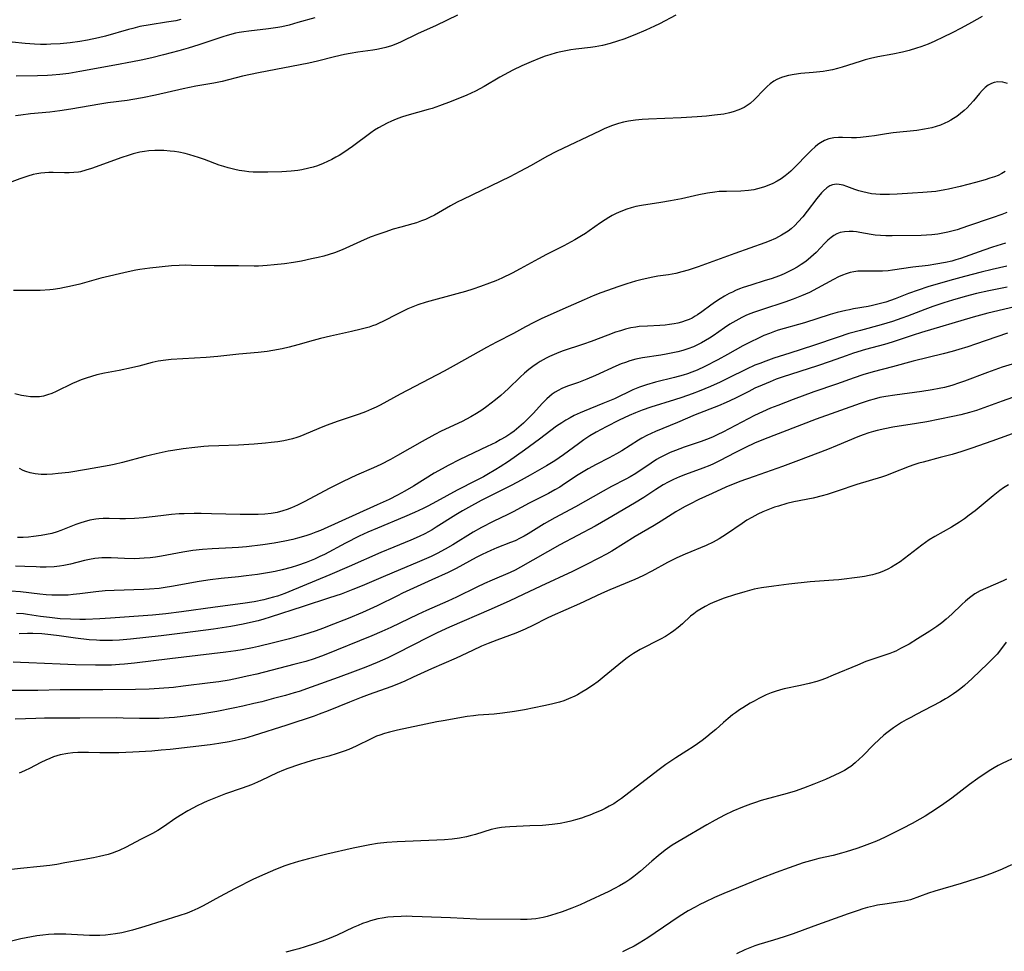
# Model space of a CAD drawing. Units: inches. Extents: x 2055283 to 2060770, y 195496 to 200931.
# Drawn here: x 2056368 to 2056517, y 196904 to 197045 of the extents above; entities that cross this region are included whole.
import ezdxf

# ---------------------------------------------------------------- set-up
doc = ezdxf.new("R2010")
doc.units = ezdxf.units.IN
doc.header["$MEASUREMENT"] = 0
doc.layers.add('c_11_T14S_R18E', color=163, linetype='Continuous')

msp = doc.modelspace()

# ---------------------------------------------------------------- linework, layer by layer
at = {"layer": 'c_11_T14S_R18E', "elevation": 960}
msp.add_lwpolyline([(2056517.56, 196950.94), (2056516.55, 196949.58), (2056516.18, 196949.14), (2056515.79, 196948.72), (2056514.77, 196947.72), (2056512.39, 196945.44), (2056511.24, 196944.41), (2056510.67, 196943.94), (2056510.09, 196943.49), (2056509.58, 196943.13), (2056508.81, 196942.63), (2056508.37, 196942.37), (2056507.63, 196941.95), (2056506.36, 196941.26), (2056503.92, 196940.02), (2056503.11, 196939.58), (2056502.41, 196939.19), (2056501.73, 196938.78), (2056500.52, 196937.97), (2056499.5, 196937.23), (2056499.04, 196936.86), (2056498.33, 196936.23), (2056497.55, 196935.48), (2056495.82, 196933.72), (2056495.37, 196933.28), (2056494.72, 196932.68), (2056494.03, 196932.14), (2056493.8, 196931.97), (2056493.08, 196931.53), (2056492.38, 196931.16), (2056491.65, 196930.82), (2056490.24, 196930.19), (2056488.43, 196929.44), (2056486.87, 196928.84), (2056485.62, 196928.4), (2056484.43, 196928.03), (2056481.03, 196927.13), (2056480.46, 196926.97), (2056479.48, 196926.66), (2056478.87, 196926.45), (2056477.64, 196925.97), (2056476.21, 196925.36), (2056474.93, 196924.77), (2056473.5, 196924.03), (2056472.26, 196923.33), (2056468.47, 196921.11), (2056467.04, 196920.21), (2056465.96, 196919.45), (2056464.91, 196918.63), (2056463.96, 196917.81), (2056462.22, 196916.28), (2056461.73, 196915.87), (2056461.2, 196915.46), (2056460.6, 196915.03), (2056459.99, 196914.62), (2056459.05, 196914.05), (2056458.31, 196913.65), (2056457.45, 196913.22), (2056453.96, 196911.59), (2056453.08, 196911.2), (2056451.83, 196910.69), (2056450.39, 196910.15), (2056449.4, 196909.81), (2056448.12, 196909.45), (2056447.5, 196909.3), (2056446.94, 196909.19), (2056446.37, 196909.1), (2056445.71, 196909.03), (2056445.06, 196908.99), (2056444.06, 196908.97), (2056437.42, 196909.03), (2056433.5, 196909.22), (2056429.2, 196909.4), (2056427.69, 196909.45), (2056426.85, 196909.46), (2056426.02, 196909.45), (2056424.83, 196909.39), (2056423.99, 196909.31), (2056423.15, 196909.19), (2056422.5, 196909.07), (2056421.93, 196908.93), (2056421.37, 196908.77), (2056420.81, 196908.59), (2056420.15, 196908.35), (2056419.5, 196908.08), (2056418.77, 196907.76), (2056416.31, 196906.61), (2056415.11, 196906.1), (2056414.06, 196905.69), (2056412.9, 196905.29), (2056411.49, 196904.82), (2056410.54, 196904.53), (2056409.91, 196904.36), (2056408.55, 196904.03)], dxfattribs=at)
at = {"layer": 'c_11_T14S_R18E'}
for points in [[(2056467.55, 197045.9, 990), (2056465.1, 197044.58, 990), (2056464.33, 197044.19, 990), (2056463.04, 197043.59, 990), (2056461.39, 197042.89, 990), (2056459.69, 197042.24, 990), (2056458.75, 197041.93, 990), (2056457.62, 197041.59, 990), (2056456.49, 197041.3, 990), (2056455.92, 197041.18, 990), (2056455.35, 197041.07, 990), (2056454.67, 197040.97, 990), (2056452.42, 197040.71, 990), (2056451.7, 197040.61, 990), (2056450.91, 197040.48, 990), (2056450.19, 197040.33, 990), (2056449.48, 197040.16, 990), (2056448.49, 197039.89, 990), (2056447.81, 197039.66, 990), (2056447.14, 197039.42, 990), (2056445.66, 197038.84, 990), (2056444.27, 197038.22, 990), (2056442.91, 197037.55, 990), (2056440.96, 197036.5, 990), (2056438.56, 197035.1, 990), (2056437.91, 197034.73, 990), (2056437.25, 197034.39, 990), (2056436.62, 197034.09, 990), (2056435.93, 197033.78, 990), (2056433.58, 197032.82, 990), (2056431.82, 197032.14, 990), (2056430.71, 197031.76, 990), (2056430.11, 197031.58, 990), (2056426.89, 197030.67, 990), (2056426.06, 197030.42, 990), (2056425.24, 197030.12, 990), (2056424.53, 197029.83, 990), (2056423.87, 197029.52, 990), (2056423.22, 197029.19, 990), (2056422.58, 197028.82, 990), (2056422, 197028.45, 990), (2056421.43, 197028.06, 990), (2056420.8, 197027.6, 990), (2056419.26, 197026.43, 990), (2056418.64, 197025.98, 990), (2056417.33, 197025.09, 990), (2056416.65, 197024.66, 990), (2056416.13, 197024.36, 990), (2056415.5, 197024.03, 990), (2056414.86, 197023.72, 990), (2056414.21, 197023.43, 990), (2056413.33, 197023.09, 990), (2056412.7, 197022.88, 990), (2056412.06, 197022.7, 990), (2056410.99, 197022.47, 990), (2056410.38, 197022.37, 990), (2056409.35, 197022.25, 990), (2056407.98, 197022.17, 990), (2056405.85, 197022.09, 990), (2056404.43, 197022.09, 990), (2056403.61, 197022.12, 990), (2056402.95, 197022.17, 990), (2056402.29, 197022.25, 990), (2056401.48, 197022.38, 990), (2056400.85, 197022.51, 990), (2056399.84, 197022.76, 990), (2056399.16, 197022.97, 990), (2056398.48, 197023.19, 990), (2056396.25, 197024.02, 990), (2056395.33, 197024.35, 990), (2056394.06, 197024.73, 990), (2056393.32, 197024.93, 990), (2056392.35, 197025.13, 990), (2056391.71, 197025.23, 990), (2056391.06, 197025.31, 990), (2056390.09, 197025.37, 990), (2056389.41, 197025.39, 990), (2056388.73, 197025.38, 990), (2056387.83, 197025.32, 990), (2056387.16, 197025.24, 990), (2056386.49, 197025.13, 990), (2056385.48, 197024.89, 990), (2056384.85, 197024.71, 990), (2056383.6, 197024.29, 990), (2056380.44, 197023.11, 990), (2056379.14, 197022.65, 990), (2056378.32, 197022.39, 990), (2056377.49, 197022.18, 990), (2056377.19, 197022.12, 990), (2056376.49, 197022.04, 990), (2056375.78, 197022.01, 990), (2056375.06, 197022.01, 990), (2056373.35, 197022.04, 990), (2056372.7, 197022.04, 990), (2056372.09, 197022.01, 990), (2056371.47, 197021.95, 990), (2056370.91, 197021.86, 990), (2056370.35, 197021.74, 990), (2056369.54, 197021.52, 990), (2056368.31, 197021.1, 990), (2056367.09, 197020.64, 990)], [(2056434.56, 197045.88, 992), (2056431.33, 197044.32, 992), (2056428.5, 197043.04, 992), (2056425.9, 197041.81, 992), (2056425.21, 197041.5, 992), (2056424.56, 197041.25, 992), (2056423.69, 197040.99, 992), (2056423.02, 197040.83, 992), (2056422.35, 197040.69, 992), (2056421.7, 197040.59, 992), (2056419.45, 197040.29, 992), (2056418.28, 197040.09, 992), (2056417.43, 197039.92, 992), (2056415.91, 197039.57, 992), (2056413.36, 197038.92, 992), (2056412.02, 197038.63, 992), (2056404.44, 197037.15, 992), (2056402.02, 197036.62, 992), (2056398.91, 197035.86, 992), (2056397.68, 197035.61, 992), (2056394.92, 197035.12, 992), (2056393.03, 197034.75, 992), (2056388.82, 197033.77, 992), (2056386.85, 197033.34, 992), (2056385.39, 197033.09, 992), (2056384.55, 197032.97, 992), (2056381.63, 197032.59, 992), (2056380.44, 197032.42, 992), (2056376.03, 197031.64, 992), (2056374.38, 197031.39, 992), (2056372.86, 197031.21, 992), (2056369.92, 197030.93, 992), (2056368.46, 197030.76, 992), (2056367.66, 197030.63, 992)], [(2056392.65, 197045.2, 996), (2056391.91, 197045.04, 996), (2056390.52, 197044.81, 996), (2056388.02, 197044.43, 996), (2056386.48, 197044.14, 996), (2056385.41, 197043.88, 996), (2056384.74, 197043.71, 996), (2056381.28, 197042.71, 996), (2056380.23, 197042.44, 996), (2056378.57, 197042.09, 996), (2056377.38, 197041.88, 996), (2056375.95, 197041.7, 996), (2056374.41, 197041.56, 996), (2056373.02, 197041.47, 996), (2056372.36, 197041.45, 996), (2056371.42, 197041.45, 996), (2056370.52, 197041.49, 996), (2056369.13, 197041.6, 996), (2056367.16, 197041.79, 996)], [(2056513.92, 197045.66, 988), (2056512.32, 197044.76, 988), (2056510.74, 197043.91, 988), (2056509.38, 197043.21, 988), (2056508, 197042.53, 988), (2056506.74, 197041.93, 988), (2056505.77, 197041.5, 988), (2056504.65, 197041.07, 988), (2056504.01, 197040.86, 988), (2056502.86, 197040.52, 988), (2056501.85, 197040.28, 988), (2056500.41, 197039.99, 988), (2056498.13, 197039.57, 988), (2056497.04, 197039.32, 988), (2056496.24, 197039.12, 988), (2056495.46, 197038.89, 988), (2056492.76, 197038, 988), (2056492.01, 197037.79, 988), (2056491.26, 197037.6, 988), (2056490.41, 197037.45, 988), (2056489.84, 197037.37, 988), (2056488.37, 197037.21, 988), (2056486.48, 197037.04, 988), (2056485.49, 197036.91, 988), (2056484.62, 197036.74, 988), (2056484.07, 197036.59, 988), (2056483.54, 197036.42, 988), (2056482.85, 197036.12, 988), (2056482.41, 197035.88, 988), (2056481.86, 197035.5, 988), (2056481.38, 197035.09, 988), (2056480.92, 197034.65, 988), (2056479.48, 197033.11, 988), (2056478.84, 197032.53, 988), (2056478.38, 197032.2, 988), (2056477.89, 197031.91, 988), (2056477.09, 197031.53, 988), (2056476.23, 197031.23, 988), (2056475.67, 197031.09, 988), (2056474.81, 197030.91, 988), (2056473.41, 197030.72, 988), (2056472.22, 197030.6, 988), (2056470.8, 197030.5, 988), (2056468.36, 197030.35, 988), (2056463.43, 197030.14, 988), (2056462.46, 197030.07, 988), (2056461.49, 197029.97, 988), (2056460.43, 197029.81, 988), (2056459.66, 197029.66, 988), (2056458.89, 197029.46, 988), (2056458, 197029.17, 988), (2056456.82, 197028.7, 988), (2056456.11, 197028.39, 988), (2056449.51, 197025.25, 988), (2056448.04, 197024.47, 988), (2056445.66, 197023.12, 988), (2056443.97, 197022.2, 988), (2056442.44, 197021.42, 988), (2056435.34, 197017.99, 988), (2056434.5, 197017.55, 988), (2056433.48, 197017, 988), (2056431.08, 197015.62, 988), (2056430.29, 197015.23, 988), (2056429.69, 197014.96, 988), (2056429.09, 197014.72, 988), (2056428.31, 197014.45, 988), (2056427.77, 197014.29, 988), (2056425.95, 197013.79, 988), (2056424.8, 197013.46, 988), (2056423.52, 197013.05, 988), (2056422.48, 197012.69, 988), (2056421.33, 197012.25, 988), (2056419.85, 197011.63, 988), (2056417.06, 197010.35, 988), (2056415.92, 197009.89, 988), (2056415.12, 197009.63, 988), (2056414.3, 197009.4, 988), (2056413.47, 197009.2, 988), (2056412.44, 197008.97, 988), (2056410.94, 197008.66, 988), (2056409.7, 197008.45, 988), (2056408.34, 197008.25, 988), (2056406.81, 197008.06, 988), (2056405.75, 197007.96, 988), (2056405.09, 197007.92, 988), (2056404.43, 197007.89, 988), (2056403.75, 197007.89, 988), (2056401.4, 197007.94, 988), (2056397.74, 197007.92, 988), (2056394.28, 197008, 988), (2056393.31, 197008.01, 988), (2056392.43, 197007.99, 988), (2056391.28, 197007.92, 988), (2056387.96, 197007.58, 988), (2056386.46, 197007.37, 988), (2056385.88, 197007.27, 988), (2056384.68, 197007.01, 988), (2056380.55, 197006.05, 988), (2056379.5, 197005.77, 988), (2056377.39, 197005.18, 988), (2056375.81, 197004.78, 988), (2056375.09, 197004.63, 988), (2056374.37, 197004.5, 988), (2056373.38, 197004.36, 988), (2056372.84, 197004.3, 988), (2056371.41, 197004.21, 988), (2056370.46, 197004.19, 988), (2056367.37, 197004.21, 988)], [(2056412.95, 197045.48, 994), (2056410.4, 197044.75, 994), (2056409.09, 197044.39, 994), (2056407.94, 197044.12, 994), (2056407.35, 197044.01, 994), (2056405.95, 197043.8, 994), (2056402.96, 197043.48, 994), (2056402.23, 197043.38, 994), (2056401.5, 197043.26, 994), (2056400.93, 197043.14, 994), (2056399.68, 197042.81, 994), (2056399.01, 197042.6, 994), (2056395.39, 197041.39, 994), (2056393.76, 197040.88, 994), (2056392.39, 197040.48, 994), (2056390.07, 197039.86, 994), (2056388.28, 197039.41, 994), (2056386.65, 197039.05, 994), (2056385.34, 197038.8, 994), (2056382.7, 197038.33, 994), (2056377.41, 197037.35, 994), (2056375.75, 197037.07, 994), (2056374.38, 197036.9, 994), (2056373.19, 197036.79, 994), (2056372.48, 197036.74, 994), (2056371, 197036.69, 994), (2056367.74, 197036.67, 994)], [(2056517.78, 197035.55, 986), (2056517.04, 197035.73, 986), (2056516.31, 197035.77, 986), (2056515.75, 197035.68, 986), (2056515.33, 197035.54, 986), (2056514.84, 197035.27, 986), (2056514.38, 197034.91, 986), (2056513.94, 197034.49, 986), (2056513.53, 197034.04, 986), (2056512.6, 197032.92, 986), (2056512.06, 197032.31, 986), (2056511.64, 197031.87, 986), (2056511.2, 197031.45, 986), (2056510.66, 197030.99, 986), (2056510.09, 197030.56, 986), (2056509.57, 197030.22, 986), (2056509.2, 197029.99, 986), (2056508.73, 197029.74, 986), (2056508.26, 197029.51, 986), (2056507.61, 197029.24, 986), (2056506.97, 197029.02, 986), (2056506.32, 197028.83, 986), (2056505.77, 197028.71, 986), (2056505.21, 197028.6, 986), (2056504.04, 197028.44, 986), (2056500.47, 197028.06, 986), (2056499.46, 197027.92, 986), (2056497.65, 197027.62, 986), (2056496.79, 197027.49, 986), (2056495.52, 197027.36, 986), (2056494.9, 197027.33, 986), (2056494.17, 197027.33, 986), (2056492.8, 197027.37, 986), (2056492.2, 197027.37, 986), (2056491.5, 197027.31, 986), (2056490.73, 197027.14, 986), (2056490.09, 197026.89, 986), (2056489.47, 197026.56, 986), (2056489.06, 197026.28, 986), (2056488.63, 197025.94, 986), (2056488.1, 197025.46, 986), (2056487.58, 197024.95, 986), (2056485.58, 197022.85, 986), (2056484.97, 197022.24, 986), (2056484.64, 197021.95, 986), (2056484.13, 197021.54, 986), (2056483.53, 197021.12, 986), (2056482.9, 197020.75, 986), (2056482.24, 197020.39, 986), (2056481.62, 197020.12, 986), (2056480.99, 197019.87, 986), (2056480.5, 197019.72, 986), (2056479.93, 197019.57, 986), (2056479.35, 197019.45, 986), (2056478.57, 197019.34, 986), (2056477.43, 197019.26, 986), (2056475.23, 197019.2, 986), (2056474.13, 197019.16, 986), (2056473.49, 197019.1, 986), (2056472.34, 197018.94, 986), (2056471.06, 197018.69, 986), (2056468.41, 197018.1, 986), (2056466.77, 197017.76, 986), (2056465.31, 197017.5, 986), (2056462.38, 197017.07, 986), (2056461.5, 197016.9, 986), (2056460.83, 197016.72, 986), (2056460.17, 197016.51, 986), (2056459.23, 197016.15, 986), (2056458.55, 197015.84, 986), (2056457.95, 197015.53, 986), (2056457.42, 197015.24, 986), (2056456.9, 197014.92, 986), (2056456.15, 197014.42, 986), (2056454.45, 197013.21, 986), (2056453.88, 197012.82, 986), (2056453.31, 197012.46, 986), (2056452.3, 197011.87, 986), (2056450.63, 197010.97, 986), (2056447.98, 197009.64, 986), (2056446.79, 197009.01, 986), (2056444.03, 197007.48, 986), (2056442.81, 197006.83, 986), (2056441.25, 197006.07, 986), (2056440.35, 197005.68, 986), (2056439.4, 197005.3, 986), (2056438, 197004.78, 986), (2056436.87, 197004.41, 986), (2056435.75, 197004.07, 986), (2056434.41, 197003.69, 986), (2056429.8, 197002.43, 986), (2056428.55, 197002.02, 986), (2056427.78, 197001.73, 986), (2056427, 197001.4, 986), (2056425.49, 197000.67, 986), (2056423.24, 196999.51, 986), (2056422.7, 196999.25, 986), (2056422.16, 196999.01, 986), (2056421.66, 196998.83, 986), (2056421.15, 196998.66, 986), (2056419.94, 196998.34, 986), (2056418.5, 196998, 986), (2056415.32, 196997.29, 986), (2056413.82, 196996.93, 986), (2056412.7, 196996.63, 986), (2056410.36, 196995.95, 986), (2056409.06, 196995.61, 986), (2056408.02, 196995.38, 986), (2056406.59, 196995.1, 986), (2056405.76, 196994.96, 986), (2056404.4, 196994.79, 986), (2056401.43, 196994.54, 986), (2056398.28, 196994.21, 986), (2056396.51, 196994.07, 986), (2056391.23, 196993.73, 986), (2056390.41, 196993.66, 986), (2056389.26, 196993.49, 986), (2056388.36, 196993.29, 986), (2056386.31, 196992.75, 986), (2056385.22, 196992.48, 986), (2056383.36, 196992.09, 986), (2056381.1, 196991.66, 986), (2056379.96, 196991.41, 986), (2056379.16, 196991.19, 986), (2056378.36, 196990.95, 986), (2056377.59, 196990.67, 986), (2056376.91, 196990.39, 986), (2056376.27, 196990.1, 986), (2056373.81, 196988.89, 986), (2056373.15, 196988.6, 986), (2056372.52, 196988.39, 986), (2056371.88, 196988.22, 986), (2056371.28, 196988.12, 986), (2056370.62, 196988.09, 986), (2056369.94, 196988.11, 986), (2056369.25, 196988.19, 986), (2056368.56, 196988.31, 986), (2056367.54, 196988.57, 986)], [(2056517.4, 197022.2, 984), (2056516.88, 197021.9, 984), (2056516.32, 197021.63, 984), (2056515.81, 197021.43, 984), (2056515.1, 197021.18, 984), (2056514.39, 197020.96, 984), (2056512.92, 197020.55, 984), (2056510.57, 197019.95, 984), (2056508.83, 197019.55, 984), (2056508.25, 197019.44, 984), (2056506.89, 197019.21, 984), (2056505.6, 197019.06, 984), (2056504.92, 197019.01, 984), (2056503.39, 197018.91, 984), (2056501.05, 197018.78, 984), (2056499.89, 197018.74, 984), (2056498.51, 197018.73, 984), (2056497.84, 197018.77, 984), (2056497.16, 197018.85, 984), (2056496.51, 197018.96, 984), (2056495.87, 197019.11, 984), (2056495.25, 197019.29, 984), (2056494.64, 197019.49, 984), (2056493.45, 197019.93, 984), (2056492.87, 197020.12, 984), (2056492.31, 197020.25, 984), (2056491.9, 197020.29, 984), (2056491.58, 197020.26, 984), (2056491.26, 197020.19, 984), (2056490.89, 197020.03, 984), (2056490.4, 197019.72, 984), (2056489.94, 197019.31, 984), (2056489.61, 197018.96, 984), (2056488.92, 197018.13, 984), (2056487.45, 197016.2, 984), (2056486.77, 197015.35, 984), (2056486.1, 197014.59, 984), (2056485.58, 197014.05, 984), (2056485.02, 197013.55, 984), (2056484.56, 197013.19, 984), (2056484.07, 197012.86, 984), (2056483.56, 197012.56, 984), (2056482.65, 197012.08, 984), (2056481.7, 197011.67, 984), (2056481.05, 197011.42, 984), (2056476.48, 197009.81, 984), (2056470.96, 197007.8, 984), (2056469.43, 197007.29, 984), (2056468.5, 197007.02, 984), (2056467.56, 197006.79, 984), (2056466.44, 197006.59, 984), (2056464.86, 197006.35, 984), (2056464.1, 197006.22, 984), (2056462.46, 197005.86, 984), (2056461.46, 197005.6, 984), (2056460.16, 197005.21, 984), (2056458.93, 197004.8, 984), (2056456.2, 197003.84, 984), (2056455.07, 197003.4, 984), (2056453.7, 197002.81, 984), (2056450.48, 197001.36, 984), (2056447.22, 196999.92, 984), (2056446.08, 196999.37, 984), (2056444.83, 196998.71, 984), (2056443, 196997.68, 984), (2056440.43, 196996.38, 984), (2056438.92, 196995.59, 984), (2056434.35, 196993, 984), (2056432.54, 196992.01, 984), (2056425.87, 196988.5, 984), (2056422.82, 196986.85, 984), (2056422.21, 196986.54, 984), (2056421.5, 196986.21, 984), (2056420.6, 196985.84, 984), (2056419.68, 196985.5, 984), (2056416.47, 196984.41, 984), (2056414.67, 196983.76, 984), (2056413.53, 196983.31, 984), (2056411.29, 196982.35, 984), (2056410.68, 196982.12, 984), (2056410.24, 196981.96, 984), (2056409.56, 196981.76, 984), (2056408.91, 196981.6, 984), (2056408.25, 196981.46, 984), (2056407.37, 196981.31, 984), (2056406.35, 196981.18, 984), (2056405.47, 196981.09, 984), (2056403.78, 196980.94, 984), (2056401.41, 196980.79, 984), (2056398.42, 196980.69, 984), (2056396.86, 196980.62, 984), (2056396.14, 196980.57, 984), (2056394.78, 196980.45, 984), (2056393.04, 196980.24, 984), (2056391.48, 196979.99, 984), (2056390.75, 196979.86, 984), (2056388.93, 196979.49, 984), (2056387.24, 196979.07, 984), (2056383.85, 196978.14, 984), (2056382.6, 196977.85, 984), (2056381.83, 196977.7, 984), (2056378.4, 196977.09, 984), (2056375.71, 196976.67, 984), (2056374.13, 196976.47, 984), (2056373.27, 196976.4, 984), (2056372.41, 196976.35, 984), (2056371.52, 196976.36, 984), (2056370.61, 196976.44, 984), (2056369.89, 196976.57, 984), (2056369.2, 196976.78, 984), (2056368.81, 196976.95, 984), (2056368.28, 196977.25, 984)], [(2056517.66, 197016.02, 982), (2056516.92, 197015.72, 982), (2056515.43, 197015.18, 982), (2056511.72, 197013.93, 982), (2056510.13, 197013.4, 982), (2056509.34, 197013.17, 982), (2056508.75, 197013.02, 982), (2056507.99, 197012.86, 982), (2056507.23, 197012.73, 982), (2056506.29, 197012.61, 982), (2056505.5, 197012.56, 982), (2056504.7, 197012.54, 982), (2056500.29, 197012.45, 982), (2056499.37, 197012.46, 982), (2056498.53, 197012.5, 982), (2056497.71, 197012.58, 982), (2056497.11, 197012.67, 982), (2056495.4, 197012.99, 982), (2056494.89, 197013.07, 982), (2056494.4, 197013.13, 982), (2056493.8, 197013.15, 982), (2056493.1, 197013.1, 982), (2056492.45, 197012.96, 982), (2056491.94, 197012.78, 982), (2056491.49, 197012.54, 982), (2056491.07, 197012.24, 982), (2056490.57, 197011.8, 982), (2056490.11, 197011.34, 982), (2056488.79, 197009.95, 982), (2056488.41, 197009.58, 982), (2056488.01, 197009.23, 982), (2056487.22, 197008.61, 982), (2056486.55, 197008.14, 982), (2056485.93, 197007.75, 982), (2056485.28, 197007.39, 982), (2056484.66, 197007.07, 982), (2056483.95, 197006.74, 982), (2056483.24, 197006.43, 982), (2056481.98, 197005.97, 982), (2056481.1, 197005.69, 982), (2056478.91, 197005.02, 982), (2056477.78, 197004.65, 982), (2056477.19, 197004.43, 982), (2056476.62, 197004.2, 982), (2056476.13, 197003.97, 982), (2056475.65, 197003.73, 982), (2056474.96, 197003.34, 982), (2056474.28, 197002.92, 982), (2056473.58, 197002.46, 982), (2056472.87, 197001.96, 982), (2056471.52, 197000.98, 982), (2056470.87, 197000.52, 982), (2056470.5, 197000.29, 982), (2056470.03, 197000.03, 982), (2056469.59, 196999.82, 982), (2056469.13, 196999.64, 982), (2056468.42, 196999.4, 982), (2056467.87, 196999.26, 982), (2056467.31, 196999.14, 982), (2056466.63, 196999.04, 982), (2056465.95, 196998.96, 982), (2056465.13, 196998.9, 982), (2056463.3, 196998.82, 982), (2056462.02, 196998.73, 982), (2056461.51, 196998.67, 982), (2056460.74, 196998.53, 982), (2056459.97, 196998.34, 982), (2056459.18, 196998.11, 982), (2056458.44, 196997.87, 982), (2056457.26, 196997.44, 982), (2056454.76, 196996.48, 982), (2056453.62, 196996.08, 982), (2056450.38, 196995, 982), (2056449.5, 196994.67, 982), (2056448.47, 196994.21, 982), (2056447.95, 196993.95, 982), (2056447.05, 196993.45, 982), (2056446.6, 196993.16, 982), (2056445.95, 196992.71, 982), (2056445.32, 196992.22, 982), (2056444.66, 196991.66, 982), (2056444.03, 196991.07, 982), (2056442.24, 196989.34, 982), (2056441.67, 196988.82, 982), (2056441.1, 196988.32, 982), (2056440.29, 196987.64, 982), (2056439.64, 196987.13, 982), (2056438.98, 196986.64, 982), (2056438.21, 196986.1, 982), (2056437.42, 196985.58, 982), (2056436.55, 196985.08, 982), (2056435.22, 196984.38, 982), (2056432.05, 196982.88, 982), (2056431.09, 196982.39, 982), (2056429.18, 196981.35, 982), (2056425.47, 196979.22, 982), (2056424.39, 196978.62, 982), (2056422.92, 196977.86, 982), (2056421.85, 196977.37, 982), (2056419.23, 196976.23, 982), (2056417.23, 196975.28, 982), (2056415.24, 196974.28, 982), (2056411.33, 196972.22, 982), (2056410.31, 196971.7, 982), (2056409.41, 196971.29, 982), (2056408.76, 196971.04, 982), (2056408.1, 196970.82, 982), (2056407.27, 196970.61, 982), (2056406.33, 196970.44, 982), (2056405.37, 196970.34, 982), (2056404.4, 196970.28, 982), (2056403.49, 196970.27, 982), (2056401.65, 196970.3, 982), (2056397.33, 196970.41, 982), (2056395.75, 196970.44, 982), (2056394.67, 196970.44, 982), (2056393.17, 196970.41, 982), (2056392.43, 196970.37, 982), (2056391.24, 196970.28, 982), (2056389.63, 196970.1, 982), (2056387.01, 196969.77, 982), (2056385.64, 196969.66, 982), (2056384.31, 196969.61, 982), (2056383.46, 196969.61, 982), (2056381.83, 196969.67, 982), (2056380.91, 196969.67, 982), (2056380.29, 196969.64, 982), (2056379.79, 196969.58, 982), (2056378.91, 196969.42, 982), (2056378.04, 196969.2, 982), (2056377.55, 196969.05, 982), (2056376.79, 196968.77, 982), (2056374.51, 196967.85, 982), (2056373.95, 196967.66, 982), (2056373.17, 196967.43, 982), (2056372.36, 196967.25, 982), (2056371.54, 196967.11, 982), (2056370.4, 196966.96, 982), (2056369.62, 196966.88, 982), (2056368.84, 196966.83, 982), (2056367.94, 196966.8, 982)], [(2056517.47, 197011.38, 980), (2056515.47, 197010.75, 980), (2056514.15, 197010.3, 980), (2056510.63, 197009.04, 980), (2056509.93, 197008.82, 980), (2056509.33, 197008.66, 980), (2056508.4, 197008.43, 980), (2056506.91, 197008.16, 980), (2056505.77, 197008, 980), (2056503.45, 197007.73, 980), (2056500.37, 197007.27, 980), (2056499.7, 197007.2, 980), (2056498.85, 197007.13, 980), (2056498, 197007.1, 980), (2056495.75, 197007.12, 980), (2056495.13, 197007.1, 980), (2056494.52, 197007.04, 980), (2056493.93, 197006.91, 980), (2056493.35, 197006.73, 980), (2056492.77, 197006.51, 980), (2056492.2, 197006.25, 980), (2056491.44, 197005.86, 980), (2056489.02, 197004.53, 980), (2056487.78, 197003.91, 980), (2056486.57, 197003.37, 980), (2056485.34, 197002.88, 980), (2056484.05, 197002.41, 980), (2056480.68, 197001.33, 980), (2056479.5, 197000.92, 980), (2056478.79, 197000.65, 980), (2056478.18, 197000.39, 980), (2056477.58, 197000.11, 980), (2056476.63, 196999.62, 980), (2056475.76, 196999.09, 980), (2056474.96, 196998.56, 980), (2056473.24, 196997.35, 980), (2056472.65, 196996.97, 980), (2056472.06, 196996.61, 980), (2056471.45, 196996.27, 980), (2056470.85, 196995.96, 980), (2056470.23, 196995.69, 980), (2056469.38, 196995.37, 980), (2056468.63, 196995.13, 980), (2056467.87, 196994.92, 980), (2056467.35, 196994.8, 980), (2056466.13, 196994.56, 980), (2056465.28, 196994.41, 980), (2056462.54, 196993.99, 980), (2056461.52, 196993.79, 980), (2056460.59, 196993.53, 980), (2056459.94, 196993.32, 980), (2056459.3, 196993.09, 980), (2056458.48, 196992.75, 980), (2056455.43, 196991.32, 980), (2056454.1, 196990.76, 980), (2056452.85, 196990.29, 980), (2056451.17, 196989.69, 980), (2056450.33, 196989.35, 980), (2056449.78, 196989.07, 980), (2056449.32, 196988.8, 980), (2056448.88, 196988.5, 980), (2056448.47, 196988.17, 980), (2056448.07, 196987.82, 980), (2056447.39, 196987.15, 980), (2056445.96, 196985.59, 980), (2056445.13, 196984.73, 980), (2056444.5, 196984.12, 980), (2056443.82, 196983.49, 980), (2056443.1, 196982.9, 980), (2056442.63, 196982.56, 980), (2056441.84, 196982.05, 980), (2056441.01, 196981.57, 980), (2056440.33, 196981.2, 980), (2056439.05, 196980.56, 980), (2056434.88, 196978.62, 980), (2056433.12, 196977.72, 980), (2056432.21, 196977.22, 980), (2056431, 196976.53, 980), (2056427.86, 196974.6, 980), (2056426.55, 196973.81, 980), (2056425.45, 196973.2, 980), (2056424.21, 196972.57, 980), (2056422.4, 196971.73, 980), (2056413.82, 196967.89, 980), (2056413.09, 196967.59, 980), (2056412.32, 196967.3, 980), (2056411.58, 196967.05, 980), (2056410.35, 196966.69, 980), (2056409.62, 196966.51, 980), (2056408.42, 196966.25, 980), (2056406.78, 196965.96, 980), (2056405.09, 196965.72, 980), (2056402.61, 196965.41, 980), (2056401.4, 196965.29, 980), (2056400.45, 196965.22, 980), (2056397.42, 196965.07, 980), (2056395.95, 196964.98, 980), (2056394.49, 196964.83, 980), (2056392.98, 196964.59, 980), (2056389.74, 196963.98, 980), (2056388.86, 196963.85, 980), (2056388.01, 196963.74, 980), (2056387.15, 196963.66, 980), (2056386.4, 196963.62, 980), (2056385.61, 196963.6, 980), (2056384.14, 196963.62, 980), (2056382.15, 196963.72, 980), (2056381.36, 196963.74, 980), (2056380.71, 196963.73, 980), (2056380.2, 196963.69, 980), (2056379.65, 196963.62, 980), (2056378.86, 196963.48, 980), (2056378.08, 196963.3, 980), (2056375.96, 196962.77, 980), (2056374.99, 196962.57, 980), (2056374.33, 196962.47, 980), (2056373.49, 196962.38, 980), (2056372.3, 196962.32, 980), (2056371.41, 196962.32, 980), (2056370.79, 196962.34, 980), (2056369.06, 196962.43, 980), (2056367.66, 196962.47, 980)], [(2056517.66, 197007.88, 978), (2056515.45, 197007.4, 978), (2056513.75, 197006.98, 978), (2056511.26, 197006.34, 978), (2056509.04, 197005.73, 978), (2056505.7, 197004.74, 978), (2056504.22, 197004.26, 978), (2056502.76, 197003.72, 978), (2056500.77, 197002.94, 978), (2056499.37, 197002.45, 978), (2056498.56, 197002.22, 978), (2056497.34, 197001.92, 978), (2056496.65, 197001.79, 978), (2056494.44, 197001.4, 978), (2056493.86, 197001.29, 978), (2056493.28, 197001.16, 978), (2056491.96, 197000.85, 978), (2056490.91, 197000.55, 978), (2056487.02, 196999.31, 978), (2056483.08, 196998.17, 978), (2056482.49, 196997.97, 978), (2056481.72, 196997.7, 978), (2056480.89, 196997.37, 978), (2056480.07, 196997, 978), (2056478.8, 196996.38, 978), (2056477.72, 196995.81, 978), (2056475.41, 196994.5, 978), (2056473.92, 196993.69, 978), (2056471.97, 196992.68, 978), (2056470.82, 196992.16, 978), (2056469.98, 196991.82, 978), (2056469.33, 196991.59, 978), (2056468.66, 196991.39, 978), (2056467.37, 196991.04, 978), (2056464.47, 196990.33, 978), (2056463.12, 196989.93, 978), (2056462.09, 196989.57, 978), (2056461.07, 196989.14, 978), (2056458.27, 196987.82, 978), (2056456.54, 196987.08, 978), (2056453.72, 196985.93, 978), (2056453.08, 196985.66, 978), (2056452.21, 196985.25, 978), (2056451.57, 196984.91, 978), (2056450.94, 196984.56, 978), (2056450.32, 196984.17, 978), (2056449.54, 196983.64, 978), (2056446.92, 196981.68, 978), (2056444.65, 196980.02, 978), (2056442.24, 196978.33, 978), (2056441.01, 196977.51, 978), (2056440.34, 196977.09, 978), (2056438.99, 196976.3, 978), (2056438.45, 196976, 978), (2056437.38, 196975.44, 978), (2056434.51, 196973.97, 978), (2056431.35, 196972.23, 978), (2056430.05, 196971.56, 978), (2056429.33, 196971.2, 978), (2056428.03, 196970.6, 978), (2056426.52, 196969.94, 978), (2056422.43, 196968.22, 978), (2056420.99, 196967.59, 978), (2056419.68, 196966.99, 978), (2056417.59, 196965.93, 978), (2056414.4, 196964.25, 978), (2056413.72, 196963.91, 978), (2056412.88, 196963.53, 978), (2056411.64, 196963.01, 978), (2056410.34, 196962.55, 978), (2056409.35, 196962.25, 978), (2056408, 196961.9, 978), (2056406.94, 196961.67, 978), (2056406.11, 196961.51, 978), (2056404.26, 196961.21, 978), (2056402.58, 196960.99, 978), (2056401.42, 196960.86, 978), (2056398.77, 196960.62, 978), (2056397.09, 196960.4, 978), (2056395.43, 196960.13, 978), (2056391.24, 196959.37, 978), (2056390.28, 196959.22, 978), (2056389.38, 196959.1, 978), (2056387.93, 196958.98, 978), (2056387.1, 196958.93, 978), (2056382.6, 196958.8, 978), (2056381.22, 196958.72, 978), (2056379.81, 196958.59, 978), (2056377.41, 196958.28, 978), (2056376.38, 196958.16, 978), (2056375.62, 196958.1, 978), (2056374.86, 196958.06, 978), (2056373.98, 196958.05, 978), (2056373.13, 196958.08, 978), (2056372.28, 196958.14, 978), (2056371.36, 196958.23, 978), (2056368.39, 196958.57, 978), (2056366.96, 196958.69, 978)], [(2056517.7, 197004.7, 976), (2056514.95, 197004.16, 976), (2056513.09, 197003.73, 976), (2056511.36, 197003.29, 976), (2056509.42, 197002.74, 976), (2056508.14, 197002.34, 976), (2056506.47, 197001.78, 976), (2056505.23, 197001.31, 976), (2056502.61, 197000.29, 976), (2056501.79, 196999.99, 976), (2056500.35, 196999.5, 976), (2056498.66, 196999, 976), (2056495.5, 196998.16, 976), (2056493.77, 196997.67, 976), (2056492.11, 196997.13, 976), (2056488.38, 196995.87, 976), (2056484.82, 196994.73, 976), (2056482.41, 196993.93, 976), (2056481.17, 196993.5, 976), (2056480.27, 196993.17, 976), (2056479.53, 196992.87, 976), (2056478.24, 196992.28, 976), (2056475.51, 196990.94, 976), (2056474.27, 196990.34, 976), (2056472.81, 196989.68, 976), (2056471.1, 196988.98, 976), (2056470.04, 196988.57, 976), (2056468.48, 196988.01, 976), (2056467.35, 196987.64, 976), (2056463.81, 196986.54, 976), (2056462.5, 196986.09, 976), (2056461.48, 196985.7, 976), (2056460.53, 196985.29, 976), (2056459, 196984.58, 976), (2056457.01, 196983.58, 976), (2056455.5, 196982.76, 976), (2056454.56, 196982.2, 976), (2056453.67, 196981.61, 976), (2056452.83, 196981.01, 976), (2056450.57, 196979.31, 976), (2056449.25, 196978.41, 976), (2056448, 196977.63, 976), (2056445.54, 196976.22, 976), (2056444.15, 196975.46, 976), (2056442.77, 196974.75, 976), (2056438.13, 196972.42, 976), (2056436.18, 196971.36, 976), (2056435.31, 196970.86, 976), (2056434.28, 196970.24, 976), (2056431.32, 196968.35, 976), (2056430.68, 196967.97, 976), (2056429.59, 196967.37, 976), (2056428.74, 196966.95, 976), (2056427.48, 196966.4, 976), (2056424.92, 196965.36, 976), (2056422.94, 196964.54, 976), (2056418.14, 196962.42, 976), (2056415.23, 196961.16, 976), (2056409.04, 196958.59, 976), (2056408.41, 196958.33, 976), (2056407.31, 196957.94, 976), (2056406.68, 196957.75, 976), (2056405.95, 196957.56, 976), (2056405.22, 196957.39, 976), (2056403.78, 196957.09, 976), (2056402.06, 196956.82, 976), (2056397.86, 196956.27, 976), (2056392.78, 196955.54, 976), (2056390.38, 196955.23, 976), (2056388.39, 196955.04, 976), (2056382.01, 196954.57, 976), (2056380.41, 196954.47, 976), (2056378.26, 196954.41, 976), (2056377.41, 196954.4, 976), (2056375.96, 196954.43, 976), (2056374.43, 196954.51, 976), (2056372.8, 196954.68, 976), (2056371.45, 196954.86, 976), (2056369.49, 196955.15, 976), (2056368.87, 196955.23, 976), (2056367.79, 196955.3, 976)], [(2056519.71, 197001.94, 974), (2056514.76, 197000.76, 974), (2056512.54, 197000.16, 974), (2056504.76, 196997.84, 974), (2056503.46, 196997.43, 974), (2056501.07, 196996.62, 974), (2056500.33, 196996.38, 974), (2056499.13, 196996.04, 974), (2056496.27, 196995.26, 974), (2056494.47, 196994.72, 974), (2056493.32, 196994.33, 974), (2056490.9, 196993.46, 974), (2056489, 196992.8, 974), (2056483.65, 196991.07, 974), (2056482.76, 196990.75, 974), (2056481.83, 196990.39, 974), (2056480.63, 196989.89, 974), (2056479.52, 196989.39, 974), (2056478.6, 196988.93, 974), (2056476.72, 196987.96, 974), (2056475.72, 196987.47, 974), (2056475.18, 196987.23, 974), (2056474.03, 196986.75, 974), (2056470.48, 196985.37, 974), (2056467.8, 196984.2, 974), (2056464.49, 196982.85, 974), (2056463.16, 196982.23, 974), (2056462.42, 196981.85, 974), (2056461.92, 196981.56, 974), (2056459.4, 196979.95, 974), (2056458.61, 196979.49, 974), (2056457.47, 196978.87, 974), (2056455.51, 196977.86, 974), (2056454.31, 196977.2, 974), (2056452.81, 196976.28, 974), (2056450.73, 196974.91, 974), (2056450, 196974.45, 974), (2056449.26, 196974.02, 974), (2056448.29, 196973.49, 974), (2056445.38, 196971.98, 974), (2056442.98, 196970.7, 974), (2056442.15, 196970.28, 974), (2056439.91, 196969.21, 974), (2056438.18, 196968.32, 974), (2056436.91, 196967.6, 974), (2056433.82, 196965.72, 974), (2056432.65, 196965.03, 974), (2056431.47, 196964.39, 974), (2056430.53, 196963.93, 974), (2056428.42, 196963, 974), (2056425.92, 196961.95, 974), (2056423.3, 196960.87, 974), (2056420.09, 196959.5, 974), (2056418.69, 196958.92, 974), (2056416.92, 196958.25, 974), (2056415.15, 196957.65, 974), (2056411.18, 196956.37, 974), (2056406.17, 196954.74, 974), (2056405.24, 196954.45, 974), (2056404.35, 196954.19, 974), (2056403.67, 196954.02, 974), (2056402.1, 196953.68, 974), (2056400.25, 196953.34, 974), (2056397.62, 196952.94, 974), (2056393.34, 196952.36, 974), (2056389.68, 196951.9, 974), (2056385.06, 196951.42, 974), (2056383.4, 196951.27, 974), (2056382.32, 196951.22, 974), (2056381.53, 196951.21, 974), (2056380.42, 196951.23, 974), (2056379.89, 196951.25, 974), (2056378.81, 196951.33, 974), (2056376.74, 196951.57, 974), (2056374.25, 196951.92, 974), (2056372.99, 196952.08, 974), (2056371.65, 196952.2, 974), (2056370.26, 196952.26, 974), (2056369.45, 196952.26, 974), (2056368.19, 196952.22, 974)], [(2056517.75, 196997.74, 972), (2056512.89, 196996.05, 972), (2056511.76, 196995.68, 972), (2056510.39, 196995.26, 972), (2056509.38, 196994.97, 972), (2056508.04, 196994.61, 972), (2056503.46, 196993.49, 972), (2056500.37, 196992.65, 972), (2056497.45, 196991.89, 972), (2056495.85, 196991.41, 972), (2056494.57, 196990.98, 972), (2056491.89, 196990.04, 972), (2056488.46, 196988.86, 972), (2056485.35, 196987.68, 972), (2056482.99, 196986.8, 972), (2056481.9, 196986.37, 972), (2056480.67, 196985.83, 972), (2056479.5, 196985.28, 972), (2056474.69, 196982.76, 972), (2056473.95, 196982.39, 972), (2056473.23, 196982.05, 972), (2056472.62, 196981.79, 972), (2056471.38, 196981.32, 972), (2056468.83, 196980.47, 972), (2056467.52, 196980, 972), (2056466.73, 196979.68, 972), (2056465.9, 196979.29, 972), (2056465.08, 196978.86, 972), (2056464.63, 196978.59, 972), (2056463.83, 196978.08, 972), (2056461.53, 196976.51, 972), (2056460.68, 196975.99, 972), (2056460, 196975.62, 972), (2056457.84, 196974.52, 972), (2056456.56, 196973.84, 972), (2056452.37, 196971.47, 972), (2056449.24, 196969.79, 972), (2056447.65, 196968.87, 972), (2056445.23, 196967.38, 972), (2056444.64, 196967.03, 972), (2056444.04, 196966.71, 972), (2056443.24, 196966.32, 972), (2056442.58, 196966.04, 972), (2056440.48, 196965.22, 972), (2056439.6, 196964.85, 972), (2056438.27, 196964.25, 972), (2056437.37, 196963.8, 972), (2056434.31, 196962.13, 972), (2056433.1, 196961.52, 972), (2056430.64, 196960.38, 972), (2056426.23, 196958.36, 972), (2056425.44, 196957.99, 972), (2056422.36, 196956.47, 972), (2056420.14, 196955.47, 972), (2056417.98, 196954.56, 972), (2056415.12, 196953.42, 972), (2056414.28, 196953.09, 972), (2056413.01, 196952.63, 972), (2056411.23, 196952.07, 972), (2056409.12, 196951.48, 972), (2056406.68, 196950.84, 972), (2056404.41, 196950.31, 972), (2056403.52, 196950.11, 972), (2056401.97, 196949.82, 972), (2056401.01, 196949.67, 972), (2056399.46, 196949.46, 972), (2056391, 196948.45, 972), (2056385.68, 196947.78, 972), (2056384.13, 196947.62, 972), (2056383.4, 196947.56, 972), (2056382.17, 196947.5, 972), (2056381.03, 196947.47, 972), (2056379.76, 196947.47, 972), (2056376.72, 196947.53, 972), (2056374.42, 196947.61, 972), (2056369.66, 196947.85, 972), (2056368.41, 196947.89, 972), (2056367.28, 196947.91, 972)], [(2056518.46, 196993.07, 970), (2056516.97, 196992.59, 970), (2056514.73, 196991.79, 970), (2056511.24, 196990.46, 970), (2056510.5, 196990.2, 970), (2056509.32, 196989.82, 970), (2056508.21, 196989.53, 970), (2056507.41, 196989.36, 970), (2056506.38, 196989.17, 970), (2056504.77, 196988.91, 970), (2056500.73, 196988.37, 970), (2056499.33, 196988.15, 970), (2056498.44, 196987.98, 970), (2056497.56, 196987.77, 970), (2056496.82, 196987.55, 970), (2056495.48, 196987.09, 970), (2056488.83, 196984.72, 970), (2056480.84, 196981.63, 970), (2056479.48, 196981.07, 970), (2056478.09, 196980.43, 970), (2056476.5, 196979.63, 970), (2056474.27, 196978.44, 970), (2056473.25, 196977.96, 970), (2056472.7, 196977.72, 970), (2056471.66, 196977.31, 970), (2056469.02, 196976.33, 970), (2056468.13, 196975.98, 970), (2056467.2, 196975.58, 970), (2056466.43, 196975.2, 970), (2056465.67, 196974.79, 970), (2056465.1, 196974.44, 970), (2056464.53, 196974.08, 970), (2056462.74, 196972.88, 970), (2056461.32, 196971.98, 970), (2056457.3, 196969.64, 970), (2056455.37, 196968.54, 970), (2056450.02, 196965.67, 970), (2056444.07, 196962.29, 970), (2056443.24, 196961.86, 970), (2056442.49, 196961.51, 970), (2056439.79, 196960.37, 970), (2056438.64, 196959.85, 970), (2056437.48, 196959.3, 970), (2056434.36, 196957.77, 970), (2056433.08, 196957.18, 970), (2056429.84, 196955.75, 970), (2056428.53, 196955.14, 970), (2056424.43, 196953.18, 970), (2056423.1, 196952.58, 970), (2056421.59, 196951.94, 970), (2056414.34, 196949, 970), (2056412.85, 196948.45, 970), (2056411.58, 196948.05, 970), (2056409.79, 196947.56, 970), (2056404.16, 196946.14, 970), (2056402.73, 196945.79, 970), (2056401.39, 196945.5, 970), (2056399.98, 196945.23, 970), (2056398.41, 196944.98, 970), (2056397.09, 196944.81, 970), (2056393.01, 196944.28, 970), (2056391.54, 196944.12, 970), (2056389.41, 196943.95, 970), (2056387.89, 196943.86, 970), (2056385.83, 196943.79, 970), (2056380.88, 196943.72, 970), (2056375.92, 196943.75, 970), (2056374.42, 196943.73, 970), (2056371.04, 196943.64, 970), (2056366.95, 196943.63, 970)], [(2056518.53, 196987.98, 968), (2056516.97, 196987.44, 968), (2056513.64, 196986.23, 968), (2056513.07, 196986.04, 968), (2056512.03, 196985.72, 968), (2056510.67, 196985.38, 968), (2056509.48, 196985.11, 968), (2056505.57, 196984.34, 968), (2056503.97, 196984.04, 968), (2056500.43, 196983.49, 968), (2056499.19, 196983.26, 968), (2056498.05, 196983.01, 968), (2056497.49, 196982.86, 968), (2056496.77, 196982.64, 968), (2056495.92, 196982.35, 968), (2056495.09, 196982.03, 968), (2056491.99, 196980.73, 968), (2056490.51, 196980.13, 968), (2056486.13, 196978.46, 968), (2056483.71, 196977.56, 968), (2056479.42, 196976.06, 968), (2056477.27, 196975.27, 968), (2056475.16, 196974.41, 968), (2056473.06, 196973.49, 968), (2056471.06, 196972.54, 968), (2056469.71, 196971.87, 968), (2056468.87, 196971.44, 968), (2056467.57, 196970.7, 968), (2056465.34, 196969.29, 968), (2056464.3, 196968.64, 968), (2056461.41, 196966.97, 968), (2056457.87, 196964.76, 968), (2056457.07, 196964.29, 968), (2056455.94, 196963.67, 968), (2056453.94, 196962.65, 968), (2056451.92, 196961.68, 968), (2056447.14, 196959.45, 968), (2056444.48, 196958.18, 968), (2056442.44, 196957.23, 968), (2056439.62, 196955.96, 968), (2056433.35, 196953.21, 968), (2056431.48, 196952.37, 968), (2056430.03, 196951.66, 968), (2056425.39, 196949.27, 968), (2056423.98, 196948.6, 968), (2056422.38, 196947.87, 968), (2056420.68, 196947.16, 968), (2056419.06, 196946.55, 968), (2056416.46, 196945.62, 968), (2056412.41, 196944.15, 968), (2056410.57, 196943.51, 968), (2056409.82, 196943.28, 968), (2056408.49, 196942.89, 968), (2056406.71, 196942.41, 968), (2056404.95, 196941.95, 968), (2056403.73, 196941.65, 968), (2056402.04, 196941.26, 968), (2056400.61, 196940.95, 968), (2056398.12, 196940.46, 968), (2056395.42, 196940.02, 968), (2056392.96, 196939.69, 968), (2056391.7, 196939.56, 968), (2056390.93, 196939.5, 968), (2056389.41, 196939.42, 968), (2056388.57, 196939.39, 968), (2056387.29, 196939.38, 968), (2056386.42, 196939.39, 968), (2056383.95, 196939.47, 968), (2056382.92, 196939.48, 968), (2056377.41, 196939.43, 968), (2056372.07, 196939.44, 968), (2056370.71, 196939.42, 968), (2056369.18, 196939.37, 968), (2056367.6, 196939.31, 968)], [(2056519.72, 196982.95, 966), (2056515.4, 196981.37, 966), (2056512.38, 196980.33, 966), (2056510.87, 196979.84, 966), (2056509.38, 196979.39, 966), (2056507.57, 196978.9, 966), (2056505.02, 196978.23, 966), (2056504.34, 196978.04, 966), (2056503.56, 196977.79, 966), (2056502.88, 196977.54, 966), (2056500.31, 196976.52, 966), (2056499.45, 196976.21, 966), (2056498.67, 196975.95, 966), (2056494.98, 196974.81, 966), (2056491.98, 196973.8, 966), (2056490.47, 196973.32, 966), (2056489.71, 196973.1, 966), (2056488.34, 196972.76, 966), (2056485.43, 196972.18, 966), (2056484.37, 196971.93, 966), (2056483.09, 196971.57, 966), (2056482.49, 196971.38, 966), (2056481.49, 196971.01, 966), (2056480.73, 196970.69, 966), (2056479.98, 196970.34, 966), (2056479.05, 196969.85, 966), (2056478.32, 196969.41, 966), (2056477.61, 196968.94, 966), (2056475.26, 196967.32, 966), (2056474.7, 196966.96, 966), (2056474.13, 196966.6, 966), (2056473.2, 196966.08, 966), (2056472.17, 196965.59, 966), (2056469, 196964.29, 966), (2056467.71, 196963.72, 966), (2056466.3, 196963, 966), (2056463.94, 196961.7, 966), (2056462.59, 196961.02, 966), (2056461.35, 196960.46, 966), (2056457.59, 196958.9, 966), (2056456.32, 196958.34, 966), (2056452.99, 196956.76, 966), (2056448.86, 196954.93, 966), (2056448.11, 196954.57, 966), (2056445.94, 196953.48, 966), (2056444.78, 196952.94, 966), (2056443.37, 196952.34, 966), (2056440.47, 196951.27, 966), (2056439.2, 196950.77, 966), (2056438.19, 196950.34, 966), (2056436.81, 196949.71, 966), (2056434.34, 196948.54, 966), (2056430.6, 196946.92, 966), (2056427.84, 196945.64, 966), (2056426.58, 196945.08, 966), (2056425.37, 196944.57, 966), (2056424.45, 196944.21, 966), (2056421.18, 196943.03, 966), (2056419.95, 196942.57, 966), (2056418.18, 196941.87, 966), (2056414.98, 196940.57, 966), (2056413.63, 196940.05, 966), (2056412.87, 196939.78, 966), (2056408.69, 196938.39, 966), (2056403.63, 196936.78, 966), (2056402.3, 196936.39, 966), (2056401.37, 196936.16, 966), (2056399.98, 196935.87, 966), (2056398.4, 196935.61, 966), (2056397.13, 196935.44, 966), (2056391.07, 196934.73, 966), (2056389.72, 196934.59, 966), (2056388.31, 196934.48, 966), (2056385.4, 196934.32, 966), (2056383.31, 196934.23, 966), (2056381.51, 196934.2, 966), (2056380.42, 196934.21, 966), (2056378.69, 196934.26, 966), (2056377.73, 196934.27, 966), (2056377.08, 196934.25, 966), (2056376.32, 196934.2, 966), (2056375.57, 196934.12, 966), (2056374.42, 196933.9, 966), (2056373.39, 196933.59, 966), (2056372.83, 196933.37, 966), (2056372.27, 196933.12, 966), (2056371.49, 196932.73, 966), (2056369.79, 196931.83, 966), (2056369.14, 196931.51, 966), (2056368.59, 196931.27, 966), (2056368.19, 196931.11, 966)], [(2056517.89, 196974.8, 964), (2056517.16, 196974.32, 964), (2056516.62, 196973.94, 964), (2056515.57, 196973.11, 964), (2056512.86, 196970.85, 964), (2056511.98, 196970.18, 964), (2056511.24, 196969.65, 964), (2056510.48, 196969.14, 964), (2056509.28, 196968.39, 964), (2056506.74, 196966.95, 964), (2056505.91, 196966.44, 964), (2056504.8, 196965.66, 964), (2056504.13, 196965.16, 964), (2056502.18, 196963.62, 964), (2056501.5, 196963.13, 964), (2056500.87, 196962.7, 964), (2056500.21, 196962.31, 964), (2056499.67, 196962.03, 964), (2056499.08, 196961.75, 964), (2056498.48, 196961.51, 964), (2056497.66, 196961.24, 964), (2056497.31, 196961.15, 964), (2056496.85, 196961.04, 964), (2056496.12, 196960.91, 964), (2056495.39, 196960.81, 964), (2056492.22, 196960.42, 964), (2056491.41, 196960.34, 964), (2056487.9, 196960.07, 964), (2056484.66, 196959.73, 964), (2056482.41, 196959.46, 964), (2056480.55, 196959.17, 964), (2056479.44, 196958.96, 964), (2056478, 196958.59, 964), (2056476.45, 196958.13, 964), (2056474.9, 196957.6, 964), (2056473.47, 196957.05, 964), (2056472.79, 196956.75, 964), (2056472.03, 196956.38, 964), (2056471.4, 196956.03, 964), (2056470.79, 196955.64, 964), (2056470.28, 196955.27, 964), (2056469.8, 196954.88, 964), (2056468.56, 196953.74, 964), (2056467.93, 196953.19, 964), (2056467.28, 196952.67, 964), (2056466.76, 196952.3, 964), (2056466.02, 196951.84, 964), (2056465.26, 196951.41, 964), (2056462.18, 196949.86, 964), (2056461.68, 196949.57, 964), (2056461.15, 196949.24, 964), (2056460.54, 196948.82, 964), (2056460.01, 196948.42, 964), (2056458.96, 196947.58, 964), (2056456.74, 196945.76, 964), (2056455.8, 196945.03, 964), (2056454.94, 196944.4, 964), (2056453.94, 196943.73, 964), (2056453.37, 196943.38, 964), (2056452.7, 196943.01, 964), (2056452.27, 196942.8, 964), (2056451.34, 196942.38, 964), (2056450.6, 196942.1, 964), (2056449.98, 196941.89, 964), (2056449.36, 196941.71, 964), (2056448.78, 196941.56, 964), (2056447.58, 196941.3, 964), (2056444.68, 196940.74, 964), (2056443.15, 196940.46, 964), (2056441.37, 196940.19, 964), (2056440.08, 196940.07, 964), (2056437.64, 196939.91, 964), (2056436.94, 196939.83, 964), (2056436, 196939.69, 964), (2056432.36, 196939.06, 964), (2056431.43, 196938.89, 964), (2056425.46, 196937.66, 964), (2056424.24, 196937.36, 964), (2056423.5, 196937.15, 964), (2056422.78, 196936.9, 964), (2056422.28, 196936.71, 964), (2056421.45, 196936.33, 964), (2056419.21, 196935.21, 964), (2056418.08, 196934.72, 964), (2056417.39, 196934.45, 964), (2056416.32, 196934.09, 964), (2056415.05, 196933.72, 964), (2056412.88, 196933.13, 964), (2056411.72, 196932.79, 964), (2056410.46, 196932.39, 964), (2056408.86, 196931.84, 964), (2056408.22, 196931.6, 964), (2056407.26, 196931.19, 964), (2056404.82, 196930, 964), (2056404.25, 196929.75, 964), (2056403.36, 196929.38, 964), (2056401.95, 196928.86, 964), (2056399.41, 196927.98, 964), (2056398.43, 196927.61, 964), (2056396.68, 196926.88, 964), (2056396.08, 196926.62, 964), (2056395.03, 196926.13, 964), (2056394.57, 196925.9, 964), (2056393.73, 196925.44, 964), (2056392.57, 196924.74, 964), (2056391.77, 196924.2, 964), (2056390.19, 196923.1, 964), (2056389.17, 196922.45, 964), (2056388.37, 196922.01, 964), (2056386.55, 196921.09, 964), (2056384.38, 196919.92, 964), (2056383.35, 196919.43, 964), (2056382.92, 196919.25, 964), (2056382.3, 196919.02, 964), (2056381.68, 196918.83, 964), (2056381.04, 196918.65, 964), (2056380.36, 196918.49, 964), (2056379.48, 196918.31, 964), (2056377.47, 196917.97, 964), (2056375.14, 196917.53, 964), (2056373.9, 196917.32, 964), (2056372.85, 196917.17, 964), (2056371.41, 196916.99, 964), (2056368.43, 196916.7, 964), (2056365.25, 196916.34, 964)], [(2056517.62, 196960.49, 962), (2056517.09, 196960.24, 962), (2056514.41, 196959.09, 962), (2056513.61, 196958.71, 962), (2056512.82, 196958.26, 962), (2056512.41, 196957.98, 962), (2056512.02, 196957.69, 962), (2056511.42, 196957.19, 962), (2056510.85, 196956.66, 962), (2056509.34, 196955.2, 962), (2056508.49, 196954.45, 962), (2056507.8, 196953.9, 962), (2056507.04, 196953.33, 962), (2056505.98, 196952.61, 962), (2056504.12, 196951.44, 962), (2056502.86, 196950.68, 962), (2056501.59, 196949.98, 962), (2056500.86, 196949.62, 962), (2056500.46, 196949.44, 962), (2056499.95, 196949.24, 962), (2056499.21, 196948.99, 962), (2056497.52, 196948.46, 962), (2056496.3, 196948.01, 962), (2056495.04, 196947.49, 962), (2056491.4, 196945.95, 962), (2056490.2, 196945.47, 962), (2056489.53, 196945.23, 962), (2056488.92, 196945.02, 962), (2056487.75, 196944.69, 962), (2056486.41, 196944.38, 962), (2056483.96, 196943.87, 962), (2056483.39, 196943.73, 962), (2056482.58, 196943.49, 962), (2056482.01, 196943.28, 962), (2056481.26, 196942.97, 962), (2056480.12, 196942.41, 962), (2056479.43, 196942.05, 962), (2056478.81, 196941.71, 962), (2056477.71, 196941.04, 962), (2056477.22, 196940.72, 962), (2056476.58, 196940.27, 962), (2056476.17, 196939.96, 962), (2056475.47, 196939.4, 962), (2056474.8, 196938.82, 962), (2056473.61, 196937.74, 962), (2056472.93, 196937.17, 962), (2056472.24, 196936.61, 962), (2056471.54, 196936.08, 962), (2056470.87, 196935.59, 962), (2056470.2, 196935.12, 962), (2056469.25, 196934.51, 962), (2056467.55, 196933.46, 962), (2056466.8, 196932.96, 962), (2056466.06, 196932.44, 962), (2056464.84, 196931.52, 962), (2056460.48, 196928.13, 962), (2056459.34, 196927.27, 962), (2056458.77, 196926.88, 962), (2056458.19, 196926.5, 962), (2056457.5, 196926.11, 962), (2056456.89, 196925.79, 962), (2056456.26, 196925.49, 962), (2056455.37, 196925.1, 962), (2056454.57, 196924.79, 962), (2056453.93, 196924.55, 962), (2056453.28, 196924.34, 962), (2056452.4, 196924.07, 962), (2056451.7, 196923.88, 962), (2056451.01, 196923.71, 962), (2056450.06, 196923.53, 962), (2056448.88, 196923.36, 962), (2056447.38, 196923.22, 962), (2056445.46, 196923.13, 962), (2056442.44, 196923.01, 962), (2056441.76, 196922.97, 962), (2056441.17, 196922.9, 962), (2056440.58, 196922.81, 962), (2056439.65, 196922.59, 962), (2056437.25, 196921.84, 962), (2056436.43, 196921.62, 962), (2056435.9, 196921.5, 962), (2056434.86, 196921.3, 962), (2056433.74, 196921.15, 962), (2056432.59, 196921.05, 962), (2056431.41, 196920.98, 962), (2056425.42, 196920.74, 962), (2056423.84, 196920.62, 962), (2056422.43, 196920.46, 962), (2056421.25, 196920.28, 962), (2056420.49, 196920.14, 962), (2056418.77, 196919.79, 962), (2056414.75, 196918.85, 962), (2056412.01, 196918.18, 962), (2056410.46, 196917.76, 962), (2056409.18, 196917.35, 962), (2056408.4, 196917.08, 962), (2056406.99, 196916.54, 962), (2056405.38, 196915.86, 962), (2056403.68, 196915.06, 962), (2056400.9, 196913.67, 962), (2056398.5, 196912.41, 962), (2056396.04, 196911.04, 962), (2056395.24, 196910.62, 962), (2056394.36, 196910.22, 962), (2056393.63, 196909.94, 962), (2056392.37, 196909.51, 962), (2056387.22, 196907.91, 962), (2056385.37, 196907.37, 962), (2056383.76, 196906.98, 962), (2056382.78, 196906.79, 962), (2056382.02, 196906.68, 962), (2056381.26, 196906.6, 962), (2056380.41, 196906.56, 962), (2056379.61, 196906.55, 962), (2056378.83, 196906.57, 962), (2056376.12, 196906.71, 962), (2056375.28, 196906.75, 962), (2056374.43, 196906.76, 962), (2056373.53, 196906.74, 962), (2056372.67, 196906.68, 962), (2056371.81, 196906.59, 962), (2056370.91, 196906.48, 962), (2056370.06, 196906.35, 962), (2056368.46, 196906.04, 962), (2056364.54, 196905.09, 962)], [(2056519.1, 196933.59, 958), (2056516.93, 196932.58, 958), (2056516.32, 196932.28, 958), (2056515.72, 196931.95, 958), (2056514.98, 196931.49, 958), (2056513.25, 196930.31, 958), (2056511.99, 196929.41, 958), (2056509.33, 196927.36, 958), (2056508.14, 196926.5, 958), (2056507, 196925.74, 958), (2056505.28, 196924.64, 958), (2056504.48, 196924.15, 958), (2056503.35, 196923.51, 958), (2056501.86, 196922.75, 958), (2056499.17, 196921.41, 958), (2056497.94, 196920.84, 958), (2056496.87, 196920.41, 958), (2056495.67, 196919.97, 958), (2056494.94, 196919.73, 958), (2056493.37, 196919.23, 958), (2056492.64, 196919.02, 958), (2056491.38, 196918.68, 958), (2056489.21, 196918.19, 958), (2056488.49, 196918.01, 958), (2056486.86, 196917.53, 958), (2056484.71, 196916.82, 958), (2056482.73, 196916.11, 958), (2056480.4, 196915.19, 958), (2056474.82, 196912.89, 958), (2056473.44, 196912.3, 958), (2056471.94, 196911.6, 958), (2056471.2, 196911.23, 958), (2056470.49, 196910.86, 958), (2056469.44, 196910.28, 958), (2056468.08, 196909.44, 958), (2056464.43, 196906.95, 958), (2056463.32, 196906.22, 958), (2056462.01, 196905.39, 958), (2056461.28, 196904.96, 958), (2056460.2, 196904.41, 958), (2056459.52, 196904.1, 958)], [(2056518.34, 196917.25, 956), (2056516.93, 196916.6, 956), (2056515.6, 196916.06, 956), (2056514.09, 196915.51, 956), (2056510.73, 196914.44, 956), (2056506.75, 196913.24, 956), (2056505.81, 196912.94, 956), (2056503.08, 196911.97, 956), (2056502.62, 196911.85, 956), (2056502.16, 196911.74, 956), (2056501.53, 196911.63, 956), (2056499.18, 196911.3, 956), (2056498.11, 196911.13, 956), (2056497.48, 196911.01, 956), (2056496.58, 196910.78, 956), (2056495.88, 196910.58, 956), (2056495.18, 196910.36, 956), (2056493.65, 196909.84, 956), (2056488.46, 196907.98, 956), (2056485.35, 196906.82, 956), (2056483.97, 196906.36, 956), (2056482.35, 196905.85, 956), (2056480.14, 196905.18, 956), (2056479.53, 196904.98, 956), (2056478.75, 196904.68, 956), (2056478.01, 196904.38, 956), (2056476.73, 196903.8, 956)]]:
    msp.add_polyline3d(points, dxfattribs=at)

doc.saveas('drawing.dxf')
